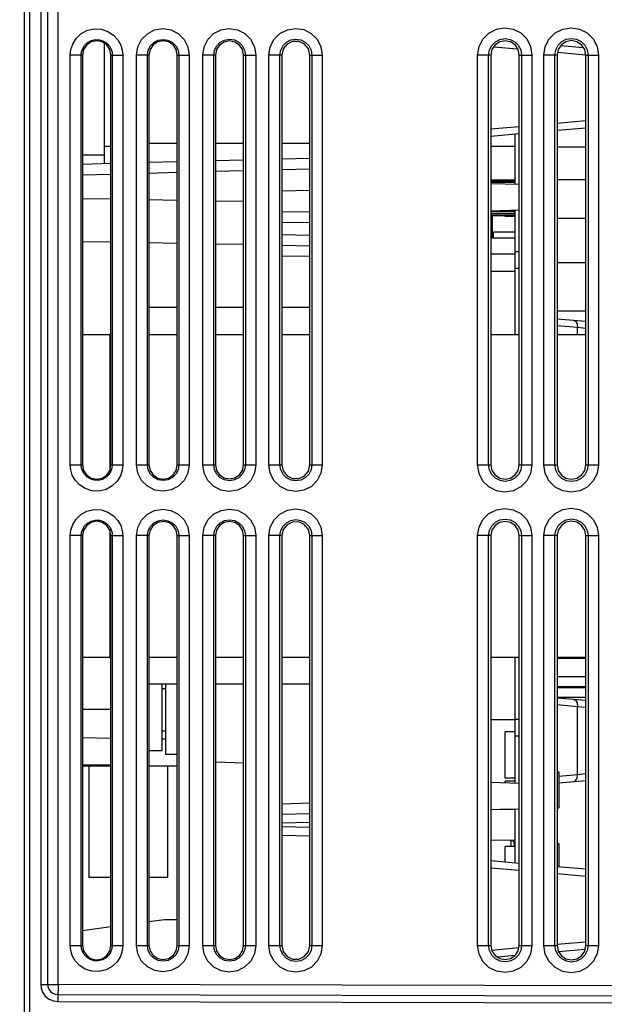
# Model space of a CAD drawing. Extents: x -0.9 to 83.9, y -0.9 to 53.9.
# Drawn here: x 28.9 to 30.5, y 39.3 to 42 of the extents above; entities that cross this region are included whole.
import ezdxf

# ---------------------------------------------------------------- set-up
doc = ezdxf.new("R2010")
doc.units = 0
doc.header["$LTSCALE"] = 0.5
doc.header["$MEASUREMENT"] = 0
doc.layers.get('0').update_dxf_attribs({"linetype": 'CONTINUOUS'})
doc.layers.get('Defpoints').update_dxf_attribs({"linetype": 'CONTINUOUS'})
doc.layers.add('DIM', color=1, linetype='CONTINUOUS')
doc.styles.add('ROMANS', font='romans')
doc.dimstyles.new('RA-X1', dxfattribs={"dimtxt": 0.38, "dimasz": 0.18, "dimexe": 0.18, "dimexo": 0.0625, "dimgap": 0.09, "dimtad": 0, "dimtih": 1, "dimtoh": 1, "dimzin": 0, "dimdsep": 46, "dimtxsty": 'ROMANS', "dimcen": 0.09, "dimclrt": 256, "dimadec": 0, "dimazin": 0, "dimtfac": 1, "dimtofl": 0, "dimtmove": 0, "dimatfit": 3, "dimfxl": 0, "dimtolj": 1, "dimtzin": 0, "dimarcsym": 0})

# ---------------------------------------------------------------- blocks, each defined once
blk = doc.blocks.new('*D64')
at = {"layer": 'Defpoints', "color": 0}
for p in [(26.3882, 49.4375), (35.6069, 46.9375), (26.3882, 16.2422)]:
    blk.add_point(p, dxfattribs=at)
at = {"layer": 'DIM', "color": 0, "lineweight": -2}
for p, q in [((26.3882, 16.3204), (26.3882, 49.6625)), ((35.6069, 47.0156), (35.6069, 49.6625)), ((26.8507, 49.4375), (30.822, 49.4375)), ((35.1444, 49.4375), (33.428, 49.4375))]:
    blk.add_line(p, q, dxfattribs=at)
at = {"layer": 'DIM', "color": 0}
for points in [[(26.8507, 49.5146), (26.8507, 49.3604), (26.3882, 49.4375)], [(35.1444, 49.5146), (35.1444, 49.3604), (35.6069, 49.4375)]]:
    blk.add_solid(points, dxfattribs=at)
at = {"layer": 'DIM', "insert": (32.125, 49.4375), "char_height": 0.3125, "attachment_point": 5, "style": 'ROMANS'}
blk.add_mtext('\\A1;9.22"\\P [234mm]', dxfattribs=at)

msp = doc.modelspace()

# ---------------------------------------------------------------- linework, layer by layer
at = {"color": 9}
for p, q in [((28.8807, 35.9965), (28.8807, 43.4976)), ((28.8954, 35.997), (28.8954, 43.4971)), ((28.9254, 43.4082), (28.9254, 39.3471)), ((28.9448, 43.4082), (28.9448, 39.3471)), ((28.974, 39.3471), (28.974, 43.4082)), ((30.1886, 41.9616), (30.2548, 41.9558)), ((29.0079, 40.7956), (29.0079, 41.9386)), ((29.0418, 41.9386), (29.0079, 41.9386)), ((29.0386, 40.7956), (29.0386, 41.9386)), ((29.1213, 41.9386), (29.1541, 41.9386)), ((29.125, 41.9386), (29.125, 40.7956)), ((29.1541, 41.9386), (29.1541, 40.7956)), ((29.1925, 40.7956), (29.1925, 41.9386)), ((29.2271, 41.9386), (29.1925, 41.9386)), ((29.2231, 40.7956), (29.2231, 41.9386)), ((29.306, 41.9386), (29.3395, 41.9386)), ((29.3104, 41.9386), (29.3104, 40.7956)), ((29.3395, 41.9386), (29.3395, 40.7956)), ((29.3771, 40.7956), (29.3771, 41.9386)), ((29.4124, 41.9386), (29.3771, 41.9386)), ((29.4077, 40.7956), (29.4077, 41.9386)), ((29.4907, 41.9386), (29.525, 41.9386)), ((29.4959, 41.9386), (29.4959, 40.7956)), ((29.525, 41.9386), (29.525, 40.7956)), ((29.5616, 40.7956), (29.5616, 41.9386)), ((29.5977, 41.9386), (29.5616, 41.9386)), ((29.5923, 40.7956), (29.5923, 41.9386)), ((29.6755, 41.9386), (29.7104, 41.9386)), ((29.6813, 41.9386), (29.6813, 40.7956)), ((29.7104, 41.9386), (29.7104, 40.7956)), ((30.1433, 40.7956), (30.1433, 41.9386)), ((30.1803, 41.9386), (30.1433, 41.9386)), ((30.174, 40.7956), (30.174, 41.9386)), ((30.2592, 41.9386), (30.2947, 41.9386)), ((30.2656, 41.9386), (30.2656, 40.7956)), ((30.2947, 41.9386), (30.2947, 40.7956)), ((30.3279, 40.7956), (30.3279, 41.9386)), ((30.3647, 41.9386), (30.3279, 41.9386)), ((30.3585, 40.7956), (30.3585, 41.9386)), ((30.3654, 41.9462), (30.4448, 41.9392)), ((30.4448, 41.9386), (30.4801, 41.9386)), ((30.451, 41.9386), (30.451, 40.7956)), ((30.4801, 41.9386), (30.4801, 40.7956)), ((30.2592, 41.7387), (30.1803, 41.7318)), ((30.4448, 41.7549), (30.3647, 41.7479)), ((29.0418, 41.6046), (29.1213, 41.6067)), ((29.2271, 41.6095), (29.306, 41.6116)), ((29.4124, 41.6143), (29.4907, 41.6164)), ((29.5977, 41.6192), (29.6755, 41.6212)), ((29.5977, 41.56), (29.6755, 41.5614)), ((29.1213, 41.5364), (29.0418, 41.5378)), ((29.306, 41.5332), (29.2271, 41.5345)), ((29.4907, 41.5299), (29.4124, 41.5313)), ((29.6755, 41.4717), (29.5977, 41.4703)), ((29.5977, 41.4378), (29.6755, 41.4365)), ((29.6755, 41.3767), (29.5977, 41.3781)), ((30.3647, 41.1844), (30.422, 41.1794)), ((29.1178, 41.1596), (29.1178, 40.7796)), ((30.422, 41.1596), (30.422, 41.1794)), ((30.422, 41.1794), (30.4448, 41.1768)), ((29.0079, 40.7956), (29.0418, 40.7956)), ((29.1213, 40.7956), (29.1541, 40.7956)), ((29.1925, 40.7956), (29.2271, 40.7956)), ((29.306, 40.7956), (29.3395, 40.7956)), ((29.3771, 40.7956), (29.4124, 40.7956)), ((29.4907, 40.7956), (29.525, 40.7956)), ((29.5616, 40.7956), (29.5977, 40.7956)), ((29.6755, 40.7956), (29.7104, 40.7956)), ((30.1433, 40.7956), (30.1803, 40.7956)), ((30.2592, 40.7956), (30.2947, 40.7956)), ((30.3279, 40.7956), (30.3647, 40.7956)), ((30.4448, 40.7956), (30.4801, 40.7956)), ((29.1178, 40.6145), (29.1178, 40.2596)), ((29.0079, 39.4556), (29.0079, 40.5986)), ((29.0418, 40.5986), (29.0079, 40.5986)), ((29.0386, 39.4556), (29.0386, 40.5986)), ((29.1213, 40.5986), (29.1541, 40.5986)), ((29.125, 40.5986), (29.125, 39.4556)), ((29.1541, 40.5986), (29.1541, 39.4556)), ((29.1925, 39.4556), (29.1925, 40.5986)), ((29.2271, 40.5986), (29.1925, 40.5986)), ((29.2231, 39.4556), (29.2231, 40.5986)), ((29.306, 40.5986), (29.3395, 40.5986)), ((29.3104, 40.5986), (29.3104, 39.4556)), ((29.3395, 40.5986), (29.3395, 39.4556)), ((29.3771, 39.4556), (29.3771, 40.5986)), ((29.4124, 40.5986), (29.3771, 40.5986)), ((29.4077, 39.4556), (29.4077, 40.5986)), ((29.4907, 40.5986), (29.525, 40.5986)), ((29.4959, 40.5986), (29.4959, 39.4556)), ((29.525, 40.5986), (29.525, 39.4556)), ((29.5616, 39.4556), (29.5616, 40.5986)), ((29.5977, 40.5986), (29.5616, 40.5986)), ((29.5923, 39.4556), (29.5923, 40.5986)), ((29.6755, 40.5986), (29.7104, 40.5986)), ((29.6813, 40.5986), (29.6813, 39.4556)), ((29.7104, 40.5986), (29.7104, 39.4556)), ((30.1433, 39.4556), (30.1433, 40.5986)), ((30.1803, 40.5986), (30.1433, 40.5986)), ((30.174, 39.4556), (30.174, 40.5986)), ((30.2592, 40.5986), (30.2947, 40.5986)), ((30.2656, 40.5986), (30.2656, 39.4556)), ((30.2947, 40.5986), (30.2947, 39.4556)), ((30.3279, 39.4556), (30.3279, 40.5986)), ((30.3647, 40.5986), (30.3279, 40.5986)), ((30.3585, 39.4556), (30.3585, 40.5986)), ((30.4448, 40.5986), (30.4801, 40.5986)), ((30.451, 40.5986), (30.451, 39.4556)), ((30.4801, 40.5986), (30.4801, 39.4556)), ((29.1213, 40.1134), (29.0418, 40.1134)), ((30.3647, 40.1274), (30.422, 40.1224)), ((30.422, 39.9317), (30.422, 40.1224)), ((30.422, 40.1224), (30.4448, 40.1198)), ((29.0418, 40.0354), (29.1213, 40.0341)), ((29.2639, 40.0316), (29.2737, 40.0314)), ((30.422, 39.9317), (30.3698, 39.9272)), ((30.4448, 39.9343), (30.422, 39.9317)), ((29.5977, 39.851), (29.6755, 39.8531)), ((29.6755, 39.7984), (29.5977, 39.7963)), ((29.5977, 39.7878), (29.6755, 39.7857)), ((30.2366, 39.7311), (30.2366, 39.7482)), ((30.2478, 39.7381), (30.2463, 39.7382)), ((30.1803, 39.6723), (30.2592, 39.6654)), ((30.3647, 39.6562), (30.4448, 39.6492)), ((29.0079, 39.4556), (29.0418, 39.4556)), ((29.1213, 39.4556), (29.1541, 39.4556)), ((29.1925, 39.4556), (29.2271, 39.4556)), ((29.306, 39.4556), (29.3395, 39.4556)), ((29.3771, 39.4556), (29.4124, 39.4556)), ((29.4907, 39.4556), (29.525, 39.4556)), ((29.5616, 39.4556), (29.5977, 39.4556)), ((29.6755, 39.4556), (29.7104, 39.4556)), ((30.1433, 39.4556), (30.1803, 39.4556)), ((30.2592, 39.4556), (30.2947, 39.4556)), ((30.3279, 39.4556), (30.3647, 39.4556)), ((30.444, 39.4648), (30.3645, 39.4579)), ((30.4448, 39.4556), (30.4801, 39.4556)), ((30.2578, 39.4486), (30.183, 39.442)), ((28.9254, 39.3471), (28.974, 39.3471)), ((32.0008, 39.3402), (28.974, 39.3471)), ((28.9734, 39.3185), (32.0002, 39.3116)), ((28.973, 39.2994), (31.9998, 39.2925))]:
    msp.add_line(p, q, dxfattribs=at)
for p, q in [((29.1028, 41.9712), (29.1028, 41.6362)), ((30.3754, 41.9653), (30.4378, 41.9598)), ((29.0418, 41.9386), (29.0418, 40.7956)), ((29.1213, 40.7956), (29.1213, 41.9386)), ((29.2271, 41.9386), (29.2271, 40.7956)), ((29.306, 40.7956), (29.306, 41.9386)), ((29.4124, 41.9386), (29.4124, 40.7956)), ((29.4907, 40.7956), (29.4907, 41.9386)), ((29.5977, 41.9386), (29.5977, 40.7956)), ((29.6755, 40.7956), (29.6755, 41.9386)), ((30.1803, 41.9386), (30.1803, 40.7956)), ((30.2592, 40.7956), (30.2592, 41.9386)), ((30.3647, 41.9386), (30.3647, 40.7956)), ((30.4448, 40.7956), (30.4448, 41.9386)), ((30.4448, 41.7349), (30.3647, 41.7279)), ((30.2592, 41.7187), (30.1803, 41.7117)), ((30.2478, 41.5779), (30.2478, 41.7177)), ((29.1028, 41.6846), (29.1213, 41.6846)), ((29.2271, 41.6926), (29.306, 41.6926)), ((29.4124, 41.6926), (29.4907, 41.6926)), ((29.5977, 41.6926), (29.6755, 41.6926)), ((30.1803, 41.6846), (30.2478, 41.6846)), ((30.4448, 41.6813), (30.3647, 41.6813)), ((29.1028, 41.6596), (29.0418, 41.6596)), ((29.5977, 41.6492), (29.6755, 41.6512)), ((29.0418, 41.6346), (29.1213, 41.6367)), ((29.2271, 41.6395), (29.306, 41.6416)), ((29.4124, 41.6443), (29.4907, 41.6464)), ((30.2478, 41.5893), (30.1803, 41.5893)), ((30.2478, 41.5872), (30.1803, 41.5872)), ((30.2478, 41.5829), (30.1803, 41.5829)), ((30.2592, 41.5776), (30.1803, 41.5797)), ((30.4448, 41.5908), (30.3647, 41.5908)), ((29.6755, 41.5014), (29.5977, 41.5)), ((30.1803, 41.5044), (30.2592, 41.5065)), ((30.2478, 41.5024), (30.1803, 41.5024)), ((30.2478, 41.4963), (30.1803, 41.4963)), ((30.2478, 41.492), (30.1803, 41.492)), ((30.2478, 41.4899), (30.1803, 41.4899)), ((30.1848, 41.4276), (30.1848, 41.4899)), ((30.2203, 41.4886), (30.2203, 41.4899)), ((30.2478, 41.4886), (30.2203, 41.4886)), ((30.2478, 41.1596), (30.2478, 41.5062)), ((30.1848, 41.4823), (30.1803, 41.4823)), ((30.4448, 41.4823), (30.3647, 41.4823)), ((30.1878, 41.4276), (30.1878, 41.4446)), ((30.2478, 41.4446), (30.1878, 41.4446)), ((29.1213, 41.4164), (29.0418, 41.4178)), ((29.306, 41.4132), (29.2271, 41.4145)), ((29.4907, 41.4099), (29.4124, 41.4113)), ((29.5977, 41.4081), (29.6755, 41.4067)), ((30.2478, 41.4276), (30.1803, 41.4276)), ((30.2478, 41.3831), (30.1803, 41.3831)), ((30.2592, 41.3896), (30.2478, 41.3896)), ((30.4448, 41.359), (30.3647, 41.359)), ((30.2478, 41.3346), (30.1803, 41.3346)), ((30.2592, 41.3431), (30.2478, 41.3431)), ((29.306, 41.2346), (29.2271, 41.2346)), ((29.4907, 41.2346), (29.4124, 41.2346)), ((29.6755, 41.2346), (29.5977, 41.2346)), ((30.4448, 41.2247), (30.3647, 41.2247)), ((30.3647, 41.2032), (30.4448, 41.1962)), ((29.0418, 41.1596), (29.1213, 41.1596)), ((29.2271, 41.1596), (29.306, 41.1596)), ((29.4124, 41.1596), (29.4907, 41.1596)), ((29.5977, 41.1596), (29.6755, 41.1596)), ((30.1803, 41.1596), (30.2592, 41.1596)), ((30.3647, 41.1596), (30.4448, 41.1596)), ((29.0418, 40.5986), (29.0418, 39.4556)), ((29.1213, 39.4556), (29.1213, 40.5986)), ((29.2271, 40.5986), (29.2271, 39.4556)), ((29.306, 39.4556), (29.306, 40.5986)), ((29.4124, 40.5986), (29.4124, 39.4556)), ((29.4907, 39.4556), (29.4907, 40.5986)), ((29.5977, 40.5986), (29.5977, 39.4556)), ((29.6755, 39.4556), (29.6755, 40.5986)), ((30.1803, 40.5986), (30.1803, 39.4556)), ((30.2592, 39.4556), (30.2592, 40.5986)), ((30.3647, 40.5986), (30.3647, 39.4556)), ((30.4448, 39.4556), (30.4448, 40.5986)), ((29.0418, 40.2596), (29.1213, 40.2596)), ((29.2271, 40.2596), (29.306, 40.2596)), ((29.4124, 40.2596), (29.4907, 40.2596)), ((29.5977, 40.2596), (29.6755, 40.2596)), ((30.1803, 40.2596), (30.2592, 40.2596)), ((30.2478, 39.9079), (30.2478, 40.2596)), ((30.3647, 40.2596), (30.4448, 40.2596)), ((30.4448, 40.2558), (30.3647, 40.2558)), ((30.4448, 40.2043), (30.3647, 40.2043)), ((29.306, 40.1846), (29.2271, 40.1846)), ((29.2639, 39.9992), (29.2639, 40.1846)), ((29.2639, 40.1725), (29.2737, 40.1725)), ((29.2737, 40.1846), (29.2737, 39.9894)), ((29.4907, 40.1846), (29.4124, 40.1846)), ((29.6755, 40.1846), (29.5977, 40.1846)), ((30.4448, 40.1769), (30.3647, 40.1769)), ((30.4448, 40.1743), (30.3647, 40.1743)), ((30.4448, 40.1471), (30.3647, 40.1471)), ((30.3647, 40.1462), (30.4448, 40.1392)), ((30.2478, 40.0846), (30.1803, 40.0846)), ((30.2592, 40.0861), (30.2478, 40.0861)), ((29.2639, 40.0544), (29.2737, 40.0544)), ((30.2203, 39.9218), (30.2203, 40.0517)), ((30.2478, 40.0517), (30.2203, 40.0517)), ((30.2592, 40.0396), (30.2478, 40.0396)), ((29.2271, 39.9992), (29.2639, 39.9992)), ((29.2737, 39.9894), (29.306, 39.9894)), ((29.0418, 39.9606), (29.1213, 39.9593)), ((29.1213, 39.9558), (29.0418, 39.9558)), ((29.0599, 39.9558), (29.0599, 39.6458)), ((29.2271, 39.9574), (29.306, 39.956)), ((29.306, 39.9558), (29.2271, 39.9558)), ((29.2799, 39.6458), (29.2799, 39.9558)), ((29.4907, 39.9644), (29.4124, 39.9664)), ((30.2478, 39.9218), (30.2203, 39.9218)), ((30.3647, 39.9396), (30.3698, 39.9396)), ((30.3698, 39.9396), (30.3698, 39.8396)), ((30.2592, 39.9076), (30.1803, 39.9097)), ((30.2203, 39.9086), (30.2203, 39.9135)), ((30.2478, 39.9135), (30.2203, 39.9135)), ((30.4448, 39.9149), (30.3698, 39.9083)), ((30.3647, 39.8396), (30.3698, 39.8396)), ((29.6755, 39.8231), (29.5977, 39.821)), ((30.1803, 39.8344), (30.2592, 39.8365)), ((30.2478, 39.8351), (30.2055, 39.8351)), ((30.2478, 39.6865), (30.2478, 39.8362)), ((29.5977, 39.7631), (29.6755, 39.7611)), ((30.2478, 39.7479), (30.1803, 39.7497)), ((30.2203, 39.6889), (30.2203, 39.7316)), ((30.2478, 39.7316), (30.2203, 39.7316)), ((30.2463, 39.7316), (30.2463, 39.7382)), ((30.3647, 39.7396), (30.3698, 39.7396)), ((30.3698, 39.7396), (30.3698, 39.6758)), ((30.1803, 39.6924), (30.2592, 39.6855)), ((30.3647, 39.6762), (30.4448, 39.6692)), ((29.0599, 39.6458), (29.1213, 39.6458)), ((29.2271, 39.6458), (29.2799, 39.6458)), ((29.0418, 39.4975), (29.1213, 39.5083)), ((29.2271, 39.5225), (29.2703, 39.5284)), ((29.2703, 39.5284), (29.306, 39.5284)), ((30.2476, 39.4276), (30.1983, 39.4233)), ((30.4426, 39.4447), (30.369, 39.4383)), ((30.3698, 39.4383), (30.3698, 39.4371)), ((30.2008, 39.4216), (30.2008, 39.4235))]:
    msp.add_line(p, q)
for points in [[(29.0079, 41.9386), (29.0094, 41.9535), (29.0146, 41.969), (29.0239, 41.9842), (29.0374, 41.9972), (29.0545, 42.0067), (29.074, 42.0113), (29.0942, 42.0105), (29.1129, 42.0043), (29.1287, 41.994), (29.1407, 41.9808), (29.1486, 41.9664), (29.1528, 41.9521), (29.1541, 41.9386)], [(29.1925, 41.9386), (29.1961, 41.9614), (29.2066, 41.9818), (29.2227, 41.998), (29.2431, 42.0084), (29.2658, 42.0121), (29.2885, 42.0086), (29.309, 41.9982), (29.3253, 41.9821), (29.3358, 41.9616), (29.3395, 41.9386)], [(29.3771, 41.9386), (29.3807, 41.9615), (29.3912, 41.9821), (29.4075, 41.9983), (29.428, 42.0088), (29.4508, 42.0125), (29.4736, 42.009), (29.4942, 41.9986), (29.5106, 41.9823), (29.5212, 41.9617), (29.525, 41.9386)], [(29.5616, 41.9386), (29.5653, 41.9617), (29.5759, 41.9823), (29.5922, 41.9987), (29.6129, 42.0092), (29.6358, 42.0129), (29.6588, 42.0094), (29.6795, 41.9989), (29.6959, 41.9826), (29.7066, 41.9618), (29.7104, 41.9386)], [(30.1433, 41.9386), (30.1471, 41.9621), (30.1578, 41.9831), (30.1745, 41.9998), (30.1955, 42.0105), (30.2188, 42.0143), (30.2422, 42.0106), (30.2633, 42), (30.28, 41.9834), (30.2909, 41.9622), (30.2947, 41.9386)], [(30.3279, 41.9386), (30.3316, 41.9622), (30.3425, 41.9834), (30.3592, 42.0001), (30.3803, 42.0109), (30.4038, 42.0147), (30.4273, 42.011), (30.4485, 42.0003), (30.4654, 41.9836), (30.4763, 41.9624), (30.4801, 41.9386)], [(29.0386, 41.9386), (29.0395, 41.9474), (29.0425, 41.9566), (29.048, 41.9655), (29.056, 41.9732), (29.0661, 41.9788), (29.0776, 41.9816), (29.0895, 41.9811), (29.1006, 41.9775), (29.1099, 41.9713), (29.117, 41.9636), (29.1217, 41.9551), (29.1243, 41.9466), (29.125, 41.9386)], [(29.2231, 41.9386), (29.2253, 41.9521), (29.2315, 41.9642), (29.2411, 41.9738), (29.2532, 41.98), (29.2667, 41.9822), (29.2801, 41.9801), (29.2923, 41.974), (29.302, 41.9644), (29.3082, 41.9522), (29.3104, 41.9386)], [(29.4077, 41.9386), (29.4099, 41.9522), (29.4162, 41.9645), (29.4258, 41.9742), (29.4381, 41.9804), (29.4517, 41.9826), (29.4653, 41.9805), (29.4775, 41.9743), (29.4873, 41.9647), (29.4936, 41.9524), (29.4959, 41.9386)], [(29.5923, 41.9386), (29.5945, 41.9524), (29.6008, 41.9647), (29.6106, 41.9745), (29.6229, 41.9808), (29.6367, 41.983), (29.6504, 41.9809), (29.6628, 41.9747), (29.6726, 41.9649), (29.679, 41.9525), (29.6813, 41.9386)], [(30.174, 41.9386), (30.1762, 41.9528), (30.1827, 41.9655), (30.1928, 41.9756), (30.2055, 41.9821), (30.2197, 41.9844), (30.2338, 41.9822), (30.2466, 41.9757), (30.2567, 41.9657), (30.2633, 41.9529), (30.2656, 41.9386)], [(30.3585, 41.9386), (30.3608, 41.9529), (30.3674, 41.9658), (30.3776, 41.9759), (30.3904, 41.9825), (30.4047, 41.9848), (30.4189, 41.9826), (30.4318, 41.9761), (30.4421, 41.9659), (30.4487, 41.953), (30.451, 41.9386)], [(30.4096, 41.1993), (30.4162, 41.1962), (30.4207, 41.189), (30.422, 41.1794)], [(29.1541, 40.7956), (29.1526, 40.7808), (29.1476, 40.7653), (29.1383, 40.7502), (29.1249, 40.7371), (29.1078, 40.7275), (29.0882, 40.7228), (29.0682, 40.7236), (29.0496, 40.7296), (29.0337, 40.7398), (29.0216, 40.7529), (29.0136, 40.7674), (29.0092, 40.7818), (29.0079, 40.7956)], [(29.125, 40.7956), (29.1241, 40.7868), (29.1211, 40.7777), (29.1157, 40.7687), (29.1077, 40.761), (29.0975, 40.7553), (29.086, 40.7525), (29.0742, 40.753), (29.0631, 40.7566), (29.0538, 40.7626), (29.0466, 40.7704), (29.0419, 40.7789), (29.0393, 40.7875), (29.0386, 40.7956)], [(29.3395, 40.7956), (29.3359, 40.7727), (29.3254, 40.7523), (29.3093, 40.7361), (29.2889, 40.7257), (29.2662, 40.722), (29.2435, 40.7256), (29.223, 40.7359), (29.2067, 40.752), (29.1962, 40.7726), (29.1925, 40.7956)], [(29.3104, 40.7956), (29.3083, 40.782), (29.302, 40.7698), (29.2924, 40.7602), (29.2803, 40.7541), (29.2668, 40.7519), (29.2533, 40.754), (29.2412, 40.7602), (29.2316, 40.7698), (29.2253, 40.7819), (29.2231, 40.7956)], [(29.525, 40.7956), (29.5213, 40.7726), (29.5108, 40.752), (29.4945, 40.7358), (29.474, 40.7253), (29.4512, 40.7216), (29.4284, 40.7252), (29.4078, 40.7355), (29.3914, 40.7518), (29.3808, 40.7724), (29.3771, 40.7956)], [(29.4959, 40.7956), (29.4937, 40.7818), (29.4874, 40.7696), (29.4777, 40.7599), (29.4654, 40.7536), (29.4518, 40.7515), (29.4382, 40.7536), (29.426, 40.7599), (29.4162, 40.7695), (29.4099, 40.7818), (29.4077, 40.7956)], [(29.7104, 40.7956), (29.7067, 40.7725), (29.6961, 40.7518), (29.6798, 40.7354), (29.6591, 40.7249), (29.6362, 40.7212), (29.6132, 40.7248), (29.5925, 40.7352), (29.5761, 40.7515), (29.5654, 40.7723), (29.5616, 40.7956)], [(29.6813, 40.7956), (29.6791, 40.7817), (29.6727, 40.7693), (29.6629, 40.7595), (29.6505, 40.7532), (29.6368, 40.7511), (29.6231, 40.7532), (29.6107, 40.7595), (29.6009, 40.7693), (29.5945, 40.7817), (29.5923, 40.7956)], [(30.2947, 40.7956), (30.291, 40.772), (30.2802, 40.751), (30.2636, 40.7344), (30.2426, 40.7236), (30.2192, 40.7199), (30.1958, 40.7235), (30.1748, 40.7341), (30.158, 40.7507), (30.1471, 40.7719), (30.1433, 40.7956)], [(30.2656, 40.7956), (30.2633, 40.7813), (30.2568, 40.7685), (30.2467, 40.7585), (30.2339, 40.752), (30.2198, 40.7497), (30.2057, 40.752), (30.1929, 40.7584), (30.1828, 40.7685), (30.1763, 40.7813), (30.174, 40.7956)], [(30.4801, 40.7956), (30.4764, 40.7719), (30.4656, 40.7508), (30.4488, 40.734), (30.4277, 40.7232), (30.4042, 40.7194), (30.3807, 40.7231), (30.3595, 40.7338), (30.3427, 40.7505), (30.3317, 40.7717), (30.3279, 40.7956)], [(30.451, 40.7956), (30.4487, 40.7812), (30.4421, 40.7683), (30.4319, 40.7581), (30.4191, 40.7516), (30.4048, 40.7493), (30.3905, 40.7516), (30.3777, 40.7581), (30.3675, 40.7682), (30.3609, 40.7811), (30.3585, 40.7956)], [(29.0079, 40.5986), (29.0094, 40.6135), (29.0146, 40.629), (29.0239, 40.6442), (29.0374, 40.6572), (29.0545, 40.6667), (29.074, 40.6713), (29.0942, 40.6705), (29.1129, 40.6643), (29.1287, 40.654), (29.1407, 40.6408), (29.1486, 40.6264), (29.1528, 40.6121), (29.1541, 40.5986)], [(29.1925, 40.5986), (29.1961, 40.6214), (29.2066, 40.6418), (29.2227, 40.658), (29.2431, 40.6684), (29.2658, 40.6721), (29.2885, 40.6686), (29.309, 40.6582), (29.3253, 40.6421), (29.3358, 40.6216), (29.3395, 40.5986)], [(29.3771, 40.5986), (29.3807, 40.6215), (29.3912, 40.6421), (29.4075, 40.6583), (29.428, 40.6688), (29.4508, 40.6725), (29.4736, 40.669), (29.4942, 40.6586), (29.5106, 40.6423), (29.5212, 40.6217), (29.525, 40.5986)], [(29.5616, 40.5986), (29.5653, 40.6217), (29.5759, 40.6423), (29.5922, 40.6587), (29.6129, 40.6692), (29.6358, 40.6729), (29.6588, 40.6694), (29.6795, 40.6589), (29.6959, 40.6426), (29.7066, 40.6218), (29.7104, 40.5986)], [(30.1433, 40.5986), (30.1471, 40.6221), (30.1578, 40.6431), (30.1745, 40.6598), (30.1955, 40.6705), (30.2188, 40.6743), (30.2422, 40.6706), (30.2633, 40.66), (30.28, 40.6434), (30.2909, 40.6222), (30.2947, 40.5986)], [(30.3279, 40.5986), (30.3316, 40.6222), (30.3425, 40.6434), (30.3592, 40.6601), (30.3803, 40.6709), (30.4038, 40.6747), (30.4273, 40.671), (30.4485, 40.6603), (30.4654, 40.6436), (30.4763, 40.6224), (30.4801, 40.5986)], [(29.0386, 40.5986), (29.0395, 40.6074), (29.0425, 40.6166), (29.048, 40.6255), (29.056, 40.6332), (29.0661, 40.6388), (29.0776, 40.6416), (29.0895, 40.6411), (29.1006, 40.6375), (29.1099, 40.6313), (29.117, 40.6236), (29.1217, 40.6151), (29.1243, 40.6066), (29.125, 40.5986)], [(29.2231, 40.5986), (29.2253, 40.6121), (29.2315, 40.6242), (29.2411, 40.6338), (29.2532, 40.64), (29.2667, 40.6422), (29.2801, 40.6401), (29.2923, 40.634), (29.302, 40.6244), (29.3082, 40.6122), (29.3104, 40.5986)], [(29.4077, 40.5986), (29.4099, 40.6122), (29.4162, 40.6245), (29.4258, 40.6342), (29.4381, 40.6404), (29.4517, 40.6426), (29.4653, 40.6405), (29.4775, 40.6343), (29.4873, 40.6247), (29.4936, 40.6124), (29.4959, 40.5986)], [(29.5923, 40.5986), (29.5945, 40.6124), (29.6008, 40.6247), (29.6106, 40.6345), (29.6229, 40.6408), (29.6367, 40.643), (29.6504, 40.6409), (29.6628, 40.6347), (29.6726, 40.6249), (29.679, 40.6125), (29.6813, 40.5986)], [(30.174, 40.5986), (30.1762, 40.6128), (30.1827, 40.6255), (30.1928, 40.6356), (30.2055, 40.6421), (30.2197, 40.6444), (30.2338, 40.6422), (30.2466, 40.6357), (30.2567, 40.6257), (30.2633, 40.6129), (30.2656, 40.5986)], [(30.3585, 40.5986), (30.3608, 40.6129), (30.3674, 40.6258), (30.3776, 40.6359), (30.3904, 40.6425), (30.4047, 40.6448), (30.4189, 40.6426), (30.4318, 40.6361), (30.4421, 40.6259), (30.4487, 40.613), (30.451, 40.5986)], [(30.4096, 40.1423), (30.4162, 40.1392), (30.4207, 40.132), (30.422, 40.1224)], [(30.4096, 39.9118), (30.4162, 39.9149), (30.4207, 39.9221), (30.422, 39.9317)], [(29.1541, 39.4556), (29.1526, 39.4408), (29.1476, 39.4253), (29.1383, 39.4102), (29.1249, 39.3971), (29.1078, 39.3875), (29.0882, 39.3828), (29.0682, 39.3836), (29.0496, 39.3896), (29.0337, 39.3998), (29.0216, 39.4129), (29.0136, 39.4274), (29.0092, 39.4418), (29.0079, 39.4556)], [(29.125, 39.4556), (29.1241, 39.4468), (29.1211, 39.4377), (29.1157, 39.4287), (29.1077, 39.421), (29.0975, 39.4153), (29.086, 39.4125), (29.0742, 39.413), (29.0631, 39.4166), (29.0538, 39.4226), (29.0466, 39.4304), (29.0419, 39.4389), (29.0393, 39.4475), (29.0386, 39.4556)], [(29.3395, 39.4556), (29.3359, 39.4327), (29.3254, 39.4123), (29.3093, 39.3961), (29.2889, 39.3857), (29.2662, 39.382), (29.2435, 39.3856), (29.223, 39.3959), (29.2067, 39.412), (29.1962, 39.4326), (29.1925, 39.4556)], [(29.3104, 39.4556), (29.3083, 39.442), (29.302, 39.4298), (29.2924, 39.4202), (29.2803, 39.4141), (29.2668, 39.4119), (29.2533, 39.414), (29.2412, 39.4202), (29.2316, 39.4298), (29.2253, 39.4419), (29.2231, 39.4556)], [(29.525, 39.4556), (29.5213, 39.4326), (29.5108, 39.412), (29.4945, 39.3958), (29.474, 39.3853), (29.4512, 39.3816), (29.4284, 39.3852), (29.4078, 39.3955), (29.3914, 39.4118), (29.3808, 39.4324), (29.3771, 39.4556)], [(29.4959, 39.4556), (29.4937, 39.4418), (29.4874, 39.4296), (29.4777, 39.4199), (29.4654, 39.4136), (29.4518, 39.4115), (29.4382, 39.4136), (29.426, 39.4199), (29.4162, 39.4295), (29.4099, 39.4418), (29.4077, 39.4556)], [(29.7104, 39.4556), (29.7067, 39.4325), (29.6961, 39.4118), (29.6798, 39.3954), (29.6591, 39.3849), (29.6362, 39.3812), (29.6132, 39.3848), (29.5925, 39.3952), (29.5761, 39.4115), (29.5654, 39.4323), (29.5616, 39.4556)], [(29.6813, 39.4556), (29.6791, 39.4417), (29.6727, 39.4293), (29.6629, 39.4195), (29.6505, 39.4132), (29.6368, 39.4111), (29.6231, 39.4132), (29.6107, 39.4195), (29.6009, 39.4293), (29.5945, 39.4417), (29.5923, 39.4556)], [(30.2947, 39.4556), (30.291, 39.432), (30.2802, 39.411), (30.2636, 39.3944), (30.2426, 39.3836), (30.2192, 39.3799), (30.1958, 39.3835), (30.1748, 39.3941), (30.158, 39.4107), (30.1471, 39.4319), (30.1433, 39.4556)], [(30.2656, 39.4556), (30.2633, 39.4413), (30.2568, 39.4285), (30.2467, 39.4185), (30.2339, 39.412), (30.2198, 39.4097), (30.2057, 39.412), (30.1929, 39.4184), (30.1828, 39.4285), (30.1763, 39.4413), (30.174, 39.4556)], [(30.4801, 39.4556), (30.4764, 39.4319), (30.4656, 39.4108), (30.4488, 39.394), (30.4277, 39.3832), (30.4042, 39.3794), (30.3807, 39.3831), (30.3595, 39.3938), (30.3427, 39.4105), (30.3317, 39.4317), (30.3279, 39.4556)], [(30.451, 39.4556), (30.4487, 39.4412), (30.4421, 39.4283), (30.4319, 39.4181), (30.4191, 39.4116), (30.4048, 39.4093), (30.3905, 39.4116), (30.3777, 39.4181), (30.3675, 39.4282), (30.3609, 39.4411), (30.3585, 39.4556)], [(28.9254, 39.3471), (28.9265, 39.3367), (28.9305, 39.3256), (28.9381, 39.3147), (28.9487, 39.3061), (28.9609, 39.301), (28.973, 39.2994)], [(28.9448, 39.3471), (28.9455, 39.3409), (28.9479, 39.3342), (28.9524, 39.3277), (28.9588, 39.3225), (28.9661, 39.3195), (28.9734, 39.3185)], [(28.974, 39.3471), (28.9739, 39.338), (28.9738, 39.3296), (28.9736, 39.3228), (28.9734, 39.3185)], [(28.9734, 39.3185), (28.9732, 39.3144), (28.973, 39.3076), (28.9729, 39.2994)]]:
    msp.add_lwpolyline(points, dxfattribs=at)
for points in [[(29.1213, 41.9386), (29.1182, 41.9539), (29.1095, 41.9668), (29.0967, 41.9753), (29.0816, 41.9783), (29.0664, 41.9753), (29.0536, 41.9668), (29.0449, 41.9539), (29.0418, 41.9386)], [(29.306, 41.9386), (29.303, 41.9538), (29.2943, 41.9666), (29.2816, 41.9751), (29.2666, 41.978), (29.2515, 41.9751), (29.2388, 41.9666), (29.2302, 41.9538), (29.2271, 41.9386)], [(29.4907, 41.9386), (29.4877, 41.9537), (29.4791, 41.9664), (29.4665, 41.9748), (29.4516, 41.9777), (29.4367, 41.9748), (29.424, 41.9664), (29.4154, 41.9537), (29.4124, 41.9386)], [(29.6755, 41.9386), (29.6715, 41.9557), (29.6601, 41.9695), (29.6445, 41.9766), (29.6273, 41.9763), (29.6121, 41.9688), (29.6015, 41.9554), (29.5977, 41.9386)], [(30.2592, 41.9386), (30.2562, 41.9538), (30.2475, 41.9666), (30.2348, 41.9751), (30.2197, 41.978), (30.2047, 41.9751), (30.192, 41.9666), (30.1833, 41.9538), (30.1803, 41.9386)], [(30.4448, 41.9386), (30.4417, 41.954), (30.4329, 41.967), (30.42, 41.9756), (30.4047, 41.9786), (30.3895, 41.9756), (30.3766, 41.967), (30.3678, 41.954), (30.3647, 41.9386)], [(29.0418, 40.7956), (29.0449, 40.7802), (29.0536, 40.7673), (29.0664, 40.7588), (29.0816, 40.7558), (29.0967, 40.7588), (29.1095, 40.7673), (29.1182, 40.7802), (29.1213, 40.7956)], [(29.2271, 40.7956), (29.2302, 40.7803), (29.2388, 40.7675), (29.2515, 40.7591), (29.2666, 40.7561), (29.2816, 40.7591), (29.2943, 40.7675), (29.303, 40.7803), (29.306, 40.7956)], [(29.4124, 40.7956), (29.4154, 40.7804), (29.424, 40.7677), (29.4367, 40.7593), (29.4516, 40.7564), (29.4665, 40.7593), (29.4791, 40.7677), (29.4877, 40.7804), (29.4907, 40.7956)], [(29.5977, 40.7956), (29.6015, 40.7787), (29.6121, 40.7653), (29.6273, 40.7578), (29.6445, 40.7575), (29.6601, 40.7646), (29.6715, 40.7784), (29.6755, 40.7956)], [(30.1803, 40.7956), (30.1833, 40.7803), (30.192, 40.7675), (30.2047, 40.759), (30.2197, 40.7561), (30.2348, 40.759), (30.2475, 40.7675), (30.2562, 40.7803), (30.2592, 40.7956)], [(30.3647, 40.7956), (30.3678, 40.7801), (30.3766, 40.7671), (30.3895, 40.7585), (30.4047, 40.7555), (30.42, 40.7585), (30.4329, 40.7671), (30.4417, 40.7801), (30.4448, 40.7956)], [(29.1213, 40.5986), (29.1182, 40.6139), (29.1095, 40.6268), (29.0967, 40.6353), (29.0816, 40.6383), (29.0664, 40.6353), (29.0536, 40.6268), (29.0449, 40.6139), (29.0418, 40.5986)], [(29.306, 40.5986), (29.303, 40.6138), (29.2943, 40.6266), (29.2816, 40.6351), (29.2666, 40.638), (29.2515, 40.6351), (29.2388, 40.6266), (29.2302, 40.6138), (29.2271, 40.5986)], [(29.4907, 40.5986), (29.4877, 40.6137), (29.4791, 40.6264), (29.4665, 40.6348), (29.4516, 40.6377), (29.4367, 40.6348), (29.424, 40.6264), (29.4154, 40.6137), (29.4124, 40.5986)], [(29.6755, 40.5986), (29.6715, 40.6157), (29.6601, 40.6295), (29.6445, 40.6366), (29.6273, 40.6363), (29.6121, 40.6288), (29.6015, 40.6154), (29.5977, 40.5986)], [(30.2592, 40.5986), (30.2562, 40.6138), (30.2475, 40.6266), (30.2348, 40.6351), (30.2197, 40.638), (30.2047, 40.6351), (30.192, 40.6266), (30.1833, 40.6138), (30.1803, 40.5986)], [(30.4448, 40.5986), (30.4417, 40.614), (30.4329, 40.627), (30.42, 40.6356), (30.4047, 40.6386), (30.3895, 40.6356), (30.3766, 40.627), (30.3678, 40.614), (30.3647, 40.5986)], [(29.0418, 39.4556), (29.0449, 39.4402), (29.0536, 39.4273), (29.0664, 39.4188), (29.0816, 39.4158), (29.0967, 39.4188), (29.1095, 39.4273), (29.1182, 39.4402), (29.1213, 39.4556)], [(29.2271, 39.4556), (29.2302, 39.4403), (29.2388, 39.4275), (29.2515, 39.4191), (29.2666, 39.4161), (29.2816, 39.4191), (29.2943, 39.4275), (29.303, 39.4403), (29.306, 39.4556)], [(29.4124, 39.4556), (29.4154, 39.4404), (29.424, 39.4277), (29.4367, 39.4193), (29.4516, 39.4164), (29.4665, 39.4193), (29.4791, 39.4277), (29.4877, 39.4404), (29.4907, 39.4556)], [(29.5977, 39.4556), (29.6015, 39.4387), (29.6121, 39.4253), (29.6273, 39.4178), (29.6445, 39.4175), (29.6601, 39.4246), (29.6715, 39.4384), (29.6755, 39.4556)], [(30.1803, 39.4556), (30.1833, 39.4403), (30.192, 39.4275), (30.2047, 39.419), (30.2197, 39.4161), (30.2348, 39.419), (30.2475, 39.4275), (30.2562, 39.4403), (30.2592, 39.4556)], [(30.3647, 39.4556), (30.3678, 39.4401), (30.3766, 39.4271), (30.3895, 39.4185), (30.4047, 39.4155), (30.42, 39.4185), (30.4329, 39.4271), (30.4417, 39.4401), (30.4448, 39.4556)]]:
    msp.add_lwpolyline(points)
msp.add_arc((30.2363, 39.7382), 0.01, 359.9999, 88.5)

# ---------------------------------------------------------------- dimensions: what is measured, and where the dimension line sits
at = {"layer": 'DIM'}
dim = msp.add_linear_dim(base=(26.3882, 49.4375), p1=(35.6069, 46.9375), p2=(26.3882, 16.2422), dimstyle='RA-X1', override={"dimscale": 1.25, "dimtxt": 0.25, "dimasz": 0.37, "dimtih": 0, "dimtoh": 0, "dimpost": '"\\X'}, dxfattribs=at)
dim.commit()
dim.dimension.update_dxf_attribs({"geometry": '*D64', "text_midpoint": (32.125, 49.4375), "dimtype": 160})

doc.saveas('drawing.dxf')
